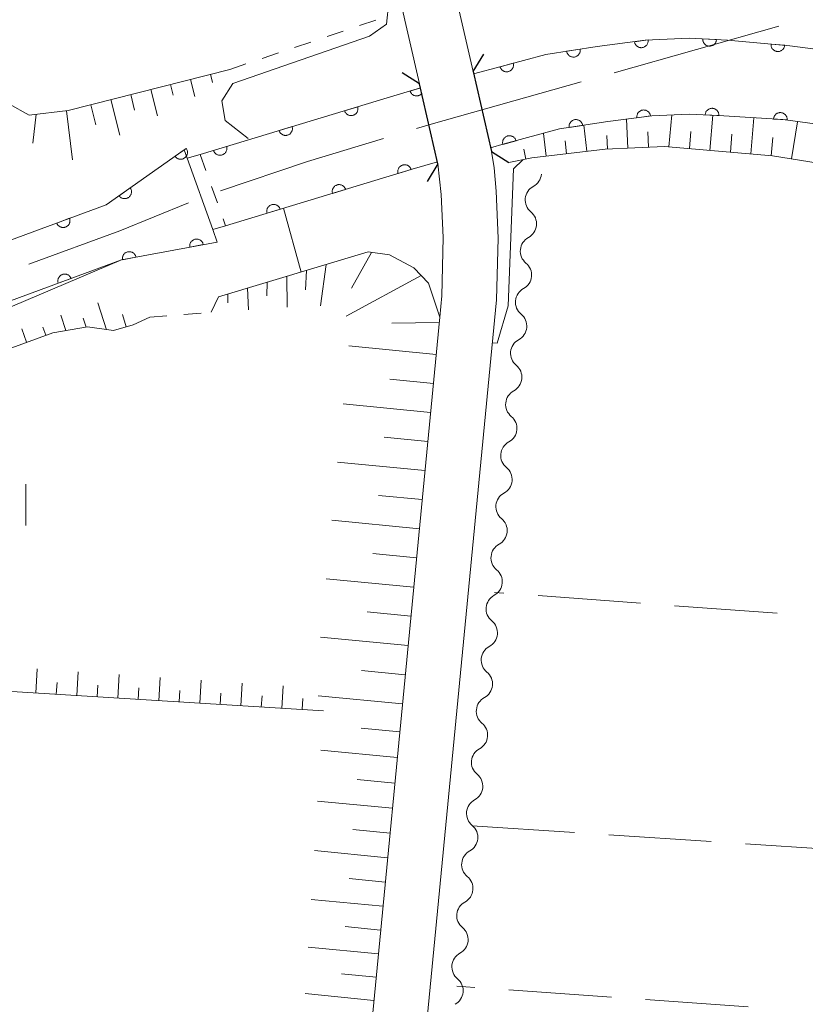
# Model space of a CAD drawing. Units: millimetres. Extents: x -70000 to -68000, y 30000 to 31500.
# Drawn here: x -68736 to -68679, y 30521 to 30593 of the extents above; entities that cross this region are included whole.
import ezdxf

# ---------------------------------------------------------------- set-up
doc = ezdxf.new("R2010")
doc.units = ezdxf.units.MM
for name, color, linetype, lineweight in [('110600_大字・町・丁目界', 7, 'Continuous', 20), ('210100_道路縁（街区線）', 7, 'Continuous', 15), ('220300_道路橋（高架部）', 7, 'Continuous', 30), ('220399_道路橋ひげ', 7, 'Continuous', 30), ('510200_一条河川、細流', 7, 'Continuous', 15), ('522711_せき(上)', 7, 'Continuous', 20), ('522712_せき(下)', 7, 'Continuous', 20), ('610111_人工斜面(上)', 7, 'Continuous', 9), ('610199_人工斜面(中)', 7, 'Continuous', 9), ('611000_被覆(直)', 7, 'Continuous', 20), ('630100_植生界', 7, 'Continuous', 9), ('630200_耕地界', 7, 'Continuous', 9), ('631100_田', 7, 'Continuous', 9), ('710200_等高線（主曲線）', 7, 'Continuous', 9)]:
    doc.layers.add(name, color=color, linetype=linetype, lineweight=lineweight)

msp = doc.modelspace()

# ---------------------------------------------------------------- linework, layer by layer
at = {"layer": '110600_大字・町・丁目界'}
msp.add_line((-68692.863, 30588.787), (-68680.83, 30592.172), dxfattribs=at)
at = {"layer": '110600_大字・町・丁目界', "flags": 128}
for points in [[(-68707.298, 30584.71), (-68706.22, 30585.03), (-68695.27, 30588.11)], [(-68721.591, 30580.165), (-68715.26, 30582.31), (-68709.693, 30583.992)], [(-68735.593, 30574.793), (-68728.96, 30577.24), (-68723.928, 30579.281)]]:
    msp.add_lwpolyline(points, dxfattribs=at)
at = {"layer": '210100_道路縁（街区線）', "flags": 128}
for points in [[(-68735.99, 30704.63), (-68735.08, 30704.23), (-68734.09, 30703.03), (-68733.1, 30701.03), (-68707.07, 30587.97), (-68705.72, 30582.12), (-68705.48, 30579.88), (-68705.33, 30576.75), (-68705.44, 30572.49), (-68705.59, 30570.93), (-68712.58, 30498.4), (-68712.65, 30498.23), (-68713.69, 30497.23), (-68715.88, 30496.7), (-68717.5, 30497), (-68719.37, 30497.84), (-68721.71, 30499.24), (-68751.2, 30523.11), (-68756.78, 30527.44), (-68757.44, 30527.92)], [(-68679.06, 30486.17), (-68687.23, 30486.6), (-68690.73, 30487.08), (-68694.81, 30487.75), (-68699.59, 30488.96), (-68704.76, 30490.7), (-68706.9, 30491.89), (-68707.96, 30492.9), (-68708.62, 30494.02), (-68708.84, 30495.54), (-68701.45, 30572.21), (-68701.32, 30576.7), (-68701.48, 30580.13), (-68701.62, 30581.85), (-68701.81, 30583.02), (-68703.16, 30588.87), (-68712.87, 30631.01)]]:
    msp.add_lwpolyline(points, dxfattribs=at)
at = {"layer": '220300_道路橋（高架部）', "flags": 128}
for points in [[(-68703.16, 30588.87), (-68701.81, 30583.02)], [(-68705.72, 30582.12), (-68707.07, 30587.97)]]:
    msp.add_lwpolyline(points, dxfattribs=at)
at = {"layer": '220399_道路橋ひげ'}
for p, q in [((-68703.16, 30588.87), (-68702.365, 30590.142)), ((-68707.07, 30587.97), (-68708.342, 30588.765)), ((-68701.81, 30583.02), (-68700.538, 30582.225)), ((-68705.72, 30582.12), (-68706.515, 30580.848))]:
    msp.add_line(p, q, dxfattribs=at)
at = {"layer": '510200_一条河川、細流', "extrusion": (0, 0, -1)}
for centre, start, end in [((68699.295116, 30581.479795), 185.463958, 241.634319), ((68699.652189, 30577.746834), 129.293597, 185.463958), ((68699.652189, 30577.746834), 185.463958, 241.634319), ((68700.009263, 30574.013873), 129.293597, 185.463958), ((68700.009263, 30574.013873), 185.463958, 241.634319), ((68700.366336, 30570.280912), 129.293597, 185.463958), ((68700.366336, 30570.280912), 185.463958, 241.634319), ((68700.723409, 30566.547951), 129.293597, 185.463958), ((68700.723409, 30566.547951), 185.463958, 241.634319), ((68701.080483, 30562.814989), 129.293597, 185.463958), ((68701.080483, 30562.814989), 185.463958, 241.634319), ((68701.437556, 30559.082028), 129.293597, 185.463958), ((68701.437556, 30559.082028), 185.463958, 241.634319), ((68701.79463, 30555.349067), 129.293597, 185.463958), ((68701.79463, 30555.349067), 185.463958, 241.634319), ((68702.151703, 30551.616106), 129.293597, 185.463958), ((68702.151703, 30551.616106), 185.463958, 241.634319), ((68702.508776, 30547.883145), 129.293597, 185.463958), ((68702.508776, 30547.883145), 185.463958, 241.634319), ((68702.86585, 30544.150184), 129.293597, 185.463958), ((68702.86585, 30544.150184), 185.463958, 241.634319), ((68703.222923, 30540.417223), 129.293597, 185.463958), ((68703.222923, 30540.417223), 185.463958, 241.634319), ((68703.579997, 30536.684262), 129.293597, 185.463958), ((68703.579997, 30536.684262), 185.463958, 241.634319), ((68703.93707, 30532.951301), 129.293597, 185.463958), ((68703.93707, 30532.951301), 185.463958, 241.634319), ((68704.294143, 30529.21834), 129.293597, 185.463958), ((68704.294143, 30529.21834), 185.463958, 241.634319), ((68704.651217, 30525.485378), 129.293597, 185.463958), ((68704.651217, 30525.485378), 185.463958, 241.634319), ((68705.00829, 30521.752417), 129.293597, 185.463958), ((68705.00829, 30521.752417), 185.463958, 241.634319)]:
    msp.add_arc(centre, 1.127969, start, end, dxfattribs=at)
at = {"layer": '510200_一条河川、細流'}
for centre in [(-68698.221555, 30579.493546), (-68698.578628, 30575.760585), (-68698.935701, 30572.027624), (-68699.292775, 30568.294663), (-68699.649848, 30564.561702), (-68700.006922, 30560.82874), (-68700.363995, 30557.095779), (-68700.721068, 30553.362818), (-68701.078142, 30549.629857), (-68701.435215, 30545.896896), (-68701.792289, 30542.163935), (-68702.149362, 30538.430974), (-68702.506435, 30534.698013), (-68702.863509, 30530.965052), (-68703.220582, 30527.232091), (-68703.577656, 30523.499129)]:
    msp.add_arc(centre, 1.129844, 118.416434, 230.65565, dxfattribs=at)
at = {"layer": '522711_せき(上)'}
for p, q in [((-68723.09, 30582.82), (-68722.67, 30581.643)), ((-68722.249, 30580.466), (-68721.829, 30579.288)), ((-68721.409, 30578.111), (-68721.23, 30577.61))]:
    msp.add_line(p, q, dxfattribs=at)
at = {"layer": '522712_せき(下)', "flags": 128}
msp.add_lwpolyline([(-68724.03, 30582.54), (-68722.16, 30577.33)], dxfattribs=at)
at = {"layer": '610111_人工斜面(上)', "flags": 128}
for points in [[(-68762.68, 30698.45), (-68750.89, 30646.97), (-68737.05, 30586.51), (-68735.58, 30585.69), (-68732.72, 30586.02), (-68720.93, 30589.03)], [(-68601.7, 30550.04), (-68634.19, 30565.68), (-68647.12, 30571.89), (-68660.34, 30577.87), (-68666.56, 30579.86), (-68673.41, 30581.44), (-68681.29, 30582.71), (-68689.17, 30583.4), (-68693.51, 30583.21), (-68698.87, 30582.57), (-68700.54, 30582.23)], [(-68722.29, 30571.3), (-68721.75, 30572.41), (-68710.83, 30575.7), (-68709.26, 30575.49), (-68707.48, 30574.54), (-68706.42, 30573.41), (-68705.59, 30570.93), (-68712.58, 30498.4), (-68712.65, 30498.23), (-68713.69, 30497.23), (-68715.88, 30496.7), (-68717.5, 30497), (-68719.37, 30497.84), (-68721.71, 30499.24), (-68751.2, 30523.11), (-68756.78, 30527.44), (-68757.44, 30527.92)], [(-68726.76, 30570.93), (-68727.99, 30570.38), (-68729.42, 30569.95), (-68731.31, 30570.22), (-68733.84, 30569.8), (-68768.27, 30557.2)], [(-68714.08, 30542.18), (-68768.27, 30545.56)]]:
    msp.add_lwpolyline(points, dxfattribs=at)
at = {"layer": '610199_人工斜面(中)', "flags": 128}
for points in [[(-68722.34, 30588.67), (-68722.19, 30588.07)], [(-68725.25, 30587.93), (-68725.05, 30587.14)], [(-68723.8, 30588.3), (-68723.48, 30587.06)], [(-68728.16, 30587.19), (-68727.87, 30586.06)], [(-68726.7, 30587.56), (-68726.21, 30585.64)], [(-68731.08, 30586.44), (-68730.7, 30584.97)], [(-68729.61, 30586.82), (-68728.95, 30584.22)], [(-68735.05, 30585.75), (-68735.3, 30583.63)], [(-68732.84, 30586.01), (-68732.41, 30582.42)], [(-68688.86, 30583.37), (-68688.65, 30585.71)], [(-68685.87, 30583.11), (-68685.64, 30585.68)], [(-68694.84, 30583.05), (-68695.07, 30584.95)], [(-68691.85, 30583.28), (-68691.95, 30585.4)], [(-68682.88, 30582.85), (-68682.65, 30585.49)], [(-68679.9, 30582.49), (-68679.46, 30585.21)], [(-68697.82, 30582.69), (-68698.02, 30584.35)], [(-68693.35, 30583.21), (-68693.39, 30584.21)], [(-68690.35, 30583.35), (-68690.4, 30584.47)], [(-68687.36, 30583.24), (-68687.25, 30584.5)], [(-68684.37, 30582.98), (-68684.26, 30584.29)], [(-68696.33, 30582.87), (-68696.44, 30583.8)], [(-68681.38, 30582.72), (-68681.27, 30584.06)], [(-68699.3, 30582.48), (-68699.45, 30583.2)], [(-68712.04, 30573.06), (-68710.57, 30575.66)], [(-68713.88, 30574.78), (-68714.31, 30571.76)], [(-68715.31, 30574.35), (-68715.4, 30572.94)], [(-68718.19, 30573.49), (-68718.23, 30572.5)], [(-68716.75, 30573.92), (-68716.73, 30571.67)], [(-68706.96, 30573.98), (-68712.43, 30571.02)], [(-68721.06, 30572.62), (-68721.06, 30571.99)], [(-68719.62, 30573.05), (-68719.55, 30571.48)], [(-68729.93, 30570.02), (-68730.56, 30571.99)], [(-68732.9, 30569.96), (-68733.26, 30571.07)], [(-68731.42, 30570.2), (-68731.64, 30570.86)], [(-68728.48, 30570.23), (-68728.75, 30571.12)], [(-68705.63, 30570.55), (-68709.08, 30570.49)], [(-68735.76, 30569.1), (-68736.12, 30570.09)], [(-68734.35, 30569.62), (-68734.57, 30570.2)], [(-68705.85, 30568.22), (-68712.22, 30568.84)], [(-68706.06, 30566.1), (-68709.24, 30566.41)], [(-68706.26, 30563.98), (-68712.64, 30564.6)], [(-68706.47, 30561.86), (-68709.66, 30562.17)], [(-68706.67, 30559.74), (-68713.05, 30560.35)], [(-68706.88, 30557.61), (-68710.07, 30557.92)], [(-68707.08, 30555.49), (-68713.47, 30556.1)], [(-68707.29, 30553.36), (-68710.48, 30553.67)], [(-68707.49, 30551.23), (-68713.89, 30551.84)], [(-68707.7, 30549.1), (-68710.9, 30549.41)], [(-68707.9, 30546.97), (-68714.31, 30547.58)], [(-68735.09, 30543.49), (-68734.98, 30545.25)], [(-68732.1, 30543.3), (-68731.99, 30545.04)], [(-68729.11, 30543.12), (-68729, 30544.84)], [(-68726.11, 30542.93), (-68726.01, 30544.63)], [(-68708.11, 30544.83), (-68711.31, 30545.14)], [(-68733.6, 30543.4), (-68733.54, 30544.27)], [(-68730.6, 30543.21), (-68730.55, 30544.07)], [(-68727.61, 30543.02), (-68727.56, 30543.88)], [(-68723.12, 30542.74), (-68723.01, 30544.43)], [(-68720.12, 30542.56), (-68720.02, 30544.22)], [(-68717.13, 30542.37), (-68717.03, 30544.02)], [(-68724.61, 30542.84), (-68724.56, 30543.68)], [(-68721.62, 30542.65), (-68721.57, 30543.49)], [(-68718.63, 30542.46), (-68718.57, 30543.29)], [(-68708.31, 30542.7), (-68714.47, 30543.29)], [(-68715.63, 30542.28), (-68715.58, 30543.1)], [(-68708.51, 30540.65), (-68711.33, 30540.92)], [(-68708.69, 30538.77), (-68714.27, 30539.31)], [(-68708.87, 30536.91), (-68711.63, 30537.18)], [(-68709.05, 30535.08), (-68714.51, 30535.6)], [(-68709.22, 30533.26), (-68711.93, 30533.52)], [(-68709.4, 30531.46), (-68714.74, 30531.98)], [(-68709.57, 30529.68), (-68712.21, 30529.94)], [(-68709.74, 30527.92), (-68714.97, 30528.42)], [(-68709.91, 30526.18), (-68712.5, 30526.43)], [(-68710.07, 30524.45), (-68715.2, 30524.94)], [(-68710.24, 30522.74), (-68712.77, 30522.99)], [(-68710.4, 30521.05), (-68715.42, 30521.54)]]:
    msp.add_lwpolyline(points, dxfattribs=at)
at = {"layer": '611000_被覆(直)', "flags": 128}
for points in [[(-68703.12, 30588.7), (-68701.11, 30589.24), (-68697.84, 30590.11), (-68694.09, 30590.7), (-68690.58, 30591.15), (-68687.38, 30591.3), (-68684.57, 30591.16), (-68680.02, 30590.75), (-68674.26, 30590), (-68668.1, 30588.79), (-68661.3, 30586.82), (-68656.65, 30585.21), (-68649.97, 30582.28), (-68575.31, 30543.96)], [(-68690.382, 30591.175), (-68691.373, 30591.048)], [(-68691.373, 30591.048), (-68691.366, 30591.005), (-68691.354, 30590.963), (-68691.34, 30590.922), (-68691.322, 30590.882), (-68691.3, 30590.845), (-68691.275, 30590.809), (-68691.248, 30590.775), (-68691.217, 30590.745), (-68691.184, 30590.716), (-68691.147, 30590.691), (-68691.11, 30590.669), (-68691.07, 30590.651), (-68691.029, 30590.636), (-68690.987, 30590.624), (-68690.944, 30590.616), (-68690.901, 30590.613), (-68690.858, 30590.612), (-68690.814, 30590.616), (-68690.77, 30590.624), (-68690.729, 30590.635), (-68690.688, 30590.649), (-68690.648, 30590.667), (-68690.611, 30590.689), (-68690.574, 30590.714), (-68690.541, 30590.742), (-68690.51, 30590.773), (-68690.481, 30590.806), (-68690.457, 30590.842), (-68690.434, 30590.879), (-68690.416, 30590.919), (-68690.401, 30590.96), (-68690.39, 30591.002), (-68690.382, 30591.045), (-68690.378, 30591.088), (-68690.378, 30591.132), (-68690.382, 30591.175)], [(-68685.386, 30591.201), (-68686.385, 30591.25)], [(-68686.385, 30591.25), (-68686.385, 30591.206), (-68686.381, 30591.163), (-68686.374, 30591.121), (-68686.363, 30591.078), (-68686.348, 30591.037), (-68686.33, 30590.997), (-68686.309, 30590.959), (-68686.284, 30590.924), (-68686.256, 30590.89), (-68686.225, 30590.859), (-68686.192, 30590.83), (-68686.156, 30590.806), (-68686.119, 30590.784), (-68686.079, 30590.765), (-68686.038, 30590.75), (-68685.997, 30590.738), (-68685.954, 30590.73), (-68685.91, 30590.726), (-68685.866, 30590.726), (-68685.823, 30590.73), (-68685.78, 30590.737), (-68685.738, 30590.748), (-68685.697, 30590.763), (-68685.657, 30590.781), (-68685.619, 30590.802), (-68685.584, 30590.827), (-68685.549, 30590.854), (-68685.519, 30590.886), (-68685.49, 30590.918), (-68685.465, 30590.954), (-68685.443, 30590.992), (-68685.424, 30591.031), (-68685.409, 30591.073), (-68685.398, 30591.114), (-68685.39, 30591.157), (-68685.386, 30591.201)], [(-68681.4, 30590.874), (-68681.402, 30590.83), (-68681.4, 30590.787), (-68681.394, 30590.744), (-68681.385, 30590.701), (-68681.372, 30590.66), (-68681.355, 30590.619), (-68681.336, 30590.58), (-68681.312, 30590.544), (-68681.286, 30590.509), (-68681.256, 30590.477), (-68681.224, 30590.447), (-68681.19, 30590.421), (-68681.153, 30590.397), (-68681.114, 30590.377), (-68681.074, 30590.36), (-68681.033, 30590.347), (-68680.99, 30590.337), (-68680.947, 30590.331), (-68680.903, 30590.33), (-68680.859, 30590.332), (-68680.817, 30590.337), (-68680.774, 30590.346), (-68680.732, 30590.359), (-68680.692, 30590.376), (-68680.653, 30590.395), (-68680.616, 30590.419), (-68680.581, 30590.445), (-68680.549, 30590.475), (-68680.519, 30590.507), (-68680.493, 30590.542), (-68680.47, 30590.579), (-68680.449, 30590.617), (-68680.432, 30590.658), (-68680.42, 30590.699), (-68680.41, 30590.741), (-68680.404, 30590.785)], [(-68680.404, 30590.785), (-68681.4, 30590.874)], [(-68695.336, 30590.504), (-68696.324, 30590.349)], [(-68696.324, 30590.349), (-68696.315, 30590.305), (-68696.302, 30590.264), (-68696.287, 30590.224), (-68696.267, 30590.184), (-68696.244, 30590.147), (-68696.219, 30590.112), (-68696.19, 30590.079), (-68696.158, 30590.05), (-68696.124, 30590.022), (-68696.087, 30589.998), (-68696.05, 30589.977), (-68696.009, 30589.96), (-68695.968, 30589.946), (-68695.926, 30589.935), (-68695.882, 30589.929), (-68695.839, 30589.927), (-68695.796, 30589.927), (-68695.752, 30589.932), (-68695.709, 30589.941), (-68695.667, 30589.954), (-68695.627, 30589.969), (-68695.588, 30589.989), (-68695.551, 30590.012), (-68695.515, 30590.037), (-68695.483, 30590.066), (-68695.453, 30590.098), (-68695.425, 30590.132), (-68695.402, 30590.169), (-68695.38, 30590.206), (-68695.363, 30590.247), (-68695.349, 30590.288), (-68695.339, 30590.33), (-68695.333, 30590.374), (-68695.33, 30590.417), (-68695.331, 30590.46), (-68695.336, 30590.504)], [(-68700.222, 30589.476), (-68701.189, 30589.219)], [(-68701.189, 30589.219), (-68701.175, 30589.177), (-68701.158, 30589.137), (-68701.139, 30589.099), (-68701.116, 30589.062), (-68701.089, 30589.027), (-68701.06, 30588.995), (-68701.028, 30588.965), (-68700.993, 30588.939), (-68700.956, 30588.915), (-68700.917, 30588.895), (-68700.877, 30588.878), (-68700.836, 30588.865), (-68700.793, 30588.856), (-68700.75, 30588.849), (-68700.706, 30588.848), (-68700.663, 30588.85), (-68700.62, 30588.855), (-68700.577, 30588.864), (-68700.535, 30588.878), (-68700.495, 30588.895), (-68700.457, 30588.914), (-68700.419, 30588.937), (-68700.385, 30588.964), (-68700.352, 30588.993), (-68700.323, 30589.025), (-68700.297, 30589.06), (-68700.272, 30589.097), (-68700.253, 30589.136), (-68700.235, 30589.176), (-68700.223, 30589.217), (-68700.213, 30589.26), (-68700.207, 30589.303), (-68700.205, 30589.347), (-68700.208, 30589.39), (-68700.213, 30589.433), (-68700.222, 30589.476)], [(-68724.03, 30582.54), (-68723.09, 30582.82), (-68709.19, 30587.02), (-68707, 30587.67)], [(-68707, 30587.67), (-68707.753, 30587.446)], [(-68707.753, 30587.446), (-68707.739, 30587.405), (-68707.721, 30587.365), (-68707.7, 30587.328), (-68707.676, 30587.291), (-68707.648, 30587.257), (-68707.618, 30587.226), (-68707.585, 30587.197), (-68707.55, 30587.172), (-68707.513, 30587.149), (-68707.473, 30587.13), (-68707.433, 30587.114), (-68707.391, 30587.102), (-68707.347, 30587.094), (-68707.304, 30587.089), (-68707.26, 30587.089), (-68707.218, 30587.092), (-68707.175, 30587.099), (-68707.132, 30587.109), (-68707.09, 30587.124), (-68707.051, 30587.142), (-68707.013, 30587.162), (-68706.976, 30587.187), (-68706.943, 30587.214), (-68706.911, 30587.245), (-68706.883, 30587.276)], [(-68711.585, 30586.296), (-68712.542, 30586.007)], [(-68712.542, 30586.007), (-68712.527, 30585.966), (-68712.509, 30585.926), (-68712.488, 30585.889), (-68712.464, 30585.852), (-68712.436, 30585.819), (-68712.405, 30585.787), (-68712.373, 30585.759), (-68712.337, 30585.734), (-68712.3, 30585.711), (-68712.26, 30585.692), (-68712.219, 30585.676), (-68712.177, 30585.665), (-68712.134, 30585.657), (-68712.091, 30585.652), (-68712.047, 30585.652), (-68712.004, 30585.656), (-68711.961, 30585.662), (-68711.919, 30585.673), (-68711.877, 30585.688), (-68711.838, 30585.706), (-68711.8, 30585.727), (-68711.764, 30585.751), (-68711.73, 30585.779), (-68711.699, 30585.81), (-68711.67, 30585.842), (-68711.645, 30585.878), (-68711.622, 30585.915), (-68711.604, 30585.955), (-68711.588, 30585.996), (-68711.576, 30586.038), (-68711.569, 30586.081), (-68711.564, 30586.124), (-68711.564, 30586.168), (-68711.567, 30586.211), (-68711.574, 30586.254), (-68711.585, 30586.296)], [(-68550.5, 30518.53), (-68552.36, 30521.76), (-68554.8, 30524.44), (-68557.87, 30527.47), (-68561.24, 30529.84), (-68567.67, 30533.56), (-68577.86, 30539.17), (-68600.63, 30550.86), (-68652.3, 30577.38), (-68658.63, 30580.16), (-68662.95, 30581.65), (-68669.38, 30583.52), (-68675.13, 30584.65), (-68680.55, 30585.36), (-68684.84, 30585.64), (-68687.39, 30585.77), (-68690.1, 30585.64), (-68693.31, 30585.23), (-68696.84, 30584.68), (-68700.88, 30583.58), (-68701.88, 30583.31)], [(-68690.204, 30585.627), (-68690.211, 30585.67), (-68690.223, 30585.712), (-68690.237, 30585.753), (-68690.255, 30585.793), (-68690.277, 30585.83), (-68690.302, 30585.866), (-68690.329, 30585.9), (-68690.36, 30585.93), (-68690.393, 30585.959), (-68690.43, 30585.984), (-68690.467, 30586.006), (-68690.507, 30586.025), (-68690.548, 30586.039), (-68690.59, 30586.051), (-68690.633, 30586.059), (-68690.676, 30586.062), (-68690.719, 30586.063), (-68690.763, 30586.059), (-68690.806, 30586.052), (-68690.848, 30586.04), (-68690.889, 30586.026), (-68690.929, 30586.008), (-68690.966, 30585.986), (-68691.003, 30585.961), (-68691.036, 30585.934), (-68691.067, 30585.903), (-68691.096, 30585.87), (-68691.12, 30585.833), (-68691.143, 30585.796), (-68691.161, 30585.757), (-68691.176, 30585.715), (-68691.188, 30585.673), (-68691.195, 30585.63), (-68691.199, 30585.587), (-68691.199, 30585.544), (-68691.196, 30585.5)], [(-68691.196, 30585.5), (-68690.204, 30585.627)], [(-68685.211, 30585.659), (-68685.21, 30585.703), (-68685.214, 30585.746), (-68685.221, 30585.789), (-68685.232, 30585.831), (-68685.247, 30585.872), (-68685.265, 30585.912), (-68685.286, 30585.95), (-68685.311, 30585.985), (-68685.338, 30586.02), (-68685.37, 30586.051), (-68685.402, 30586.079), (-68685.438, 30586.104), (-68685.476, 30586.126), (-68685.515, 30586.145), (-68685.556, 30586.16), (-68685.598, 30586.171), (-68685.641, 30586.179), (-68685.684, 30586.184), (-68685.728, 30586.184), (-68685.772, 30586.18), (-68685.814, 30586.173), (-68685.857, 30586.162), (-68685.898, 30586.148), (-68685.937, 30586.13), (-68685.976, 30586.108), (-68686.011, 30586.083), (-68686.045, 30586.056), (-68686.076, 30586.024), (-68686.105, 30585.992), (-68686.13, 30585.956), (-68686.152, 30585.918), (-68686.171, 30585.879), (-68686.186, 30585.838), (-68686.197, 30585.796), (-68686.205, 30585.754), (-68686.209, 30585.71)], [(-68686.209, 30585.71), (-68685.211, 30585.659)], [(-68680.221, 30585.339), (-68680.22, 30585.383), (-68680.223, 30585.426), (-68680.229, 30585.468), (-68680.24, 30585.511), (-68680.254, 30585.552), (-68680.271, 30585.592), (-68680.292, 30585.631), (-68680.317, 30585.666), (-68680.343, 30585.701), (-68680.374, 30585.732), (-68680.407, 30585.762), (-68680.442, 30585.787), (-68680.48, 30585.809), (-68680.519, 30585.829), (-68680.56, 30585.845), (-68680.601, 30585.856), (-68680.643, 30585.865), (-68680.687, 30585.87), (-68680.731, 30585.871), (-68680.775, 30585.868), (-68680.817, 30585.861), (-68680.86, 30585.851), (-68680.901, 30585.837), (-68680.941, 30585.819), (-68680.979, 30585.799), (-68681.015, 30585.774), (-68681.05, 30585.747), (-68681.081, 30585.716), (-68681.11, 30585.684), (-68681.136, 30585.649), (-68681.158, 30585.611), (-68681.178, 30585.572), (-68681.193, 30585.531), (-68681.205, 30585.49), (-68681.214, 30585.447), (-68681.219, 30585.404)], [(-68716.371, 30584.85), (-68717.328, 30584.561)], [(-68717.328, 30584.561), (-68717.313, 30584.519), (-68717.295, 30584.48), (-68717.275, 30584.442), (-68717.25, 30584.406), (-68717.222, 30584.373), (-68717.192, 30584.341), (-68717.159, 30584.312), (-68717.123, 30584.288), (-68717.086, 30584.264), (-68717.046, 30584.246), (-68717.006, 30584.23), (-68716.964, 30584.219), (-68716.92, 30584.211), (-68716.877, 30584.206), (-68716.833, 30584.206), (-68716.79, 30584.209), (-68716.748, 30584.216), (-68716.705, 30584.227), (-68716.663, 30584.242), (-68716.624, 30584.26), (-68716.586, 30584.281), (-68716.55, 30584.305), (-68716.516, 30584.333), (-68716.485, 30584.363), (-68716.456, 30584.396), (-68716.431, 30584.432), (-68716.408, 30584.469), (-68716.39, 30584.509), (-68716.374, 30584.549), (-68716.363, 30584.592), (-68716.355, 30584.635), (-68716.35, 30584.678), (-68716.35, 30584.722), (-68716.353, 30584.765), (-68716.36, 30584.808), (-68716.371, 30584.85)], [(-68695.156, 30584.942), (-68695.165, 30584.986), (-68695.178, 30585.027), (-68695.193, 30585.067), (-68695.212, 30585.107), (-68695.235, 30585.144), (-68695.261, 30585.179), (-68695.289, 30585.212), (-68695.321, 30585.242), (-68695.355, 30585.27), (-68695.392, 30585.293), (-68695.43, 30585.315), (-68695.47, 30585.332), (-68695.512, 30585.345), (-68695.554, 30585.356), (-68695.597, 30585.362), (-68695.64, 30585.365), (-68695.683, 30585.364), (-68695.727, 30585.359), (-68695.77, 30585.351), (-68695.812, 30585.338), (-68695.852, 30585.323), (-68695.892, 30585.303), (-68695.928, 30585.28), (-68695.964, 30585.255), (-68695.997, 30585.226), (-68696.026, 30585.194), (-68696.055, 30585.161), (-68696.078, 30585.124), (-68696.1, 30585.086), (-68696.117, 30585.046), (-68696.13, 30585.004), (-68696.141, 30584.962), (-68696.147, 30584.918), (-68696.15, 30584.876), (-68696.149, 30584.832), (-68696.144, 30584.788)], [(-68696.144, 30584.788), (-68695.156, 30584.942)], [(-68681.219, 30585.404), (-68680.221, 30585.339)], [(-68700.02, 30583.814), (-68700.034, 30583.856), (-68700.051, 30583.896), (-68700.07, 30583.934), (-68700.094, 30583.971), (-68700.121, 30584.005), (-68700.15, 30584.038), (-68700.182, 30584.067), (-68700.217, 30584.093), (-68700.254, 30584.117), (-68700.293, 30584.137), (-68700.333, 30584.154), (-68700.375, 30584.166), (-68700.418, 30584.175), (-68700.461, 30584.181), (-68700.505, 30584.183), (-68700.548, 30584.18), (-68700.591, 30584.175), (-68700.634, 30584.165), (-68700.676, 30584.152), (-68700.716, 30584.135), (-68700.754, 30584.115), (-68700.791, 30584.091), (-68700.825, 30584.064), (-68700.858, 30584.035), (-68700.887, 30584.003), (-68700.913, 30583.968), (-68700.937, 30583.931), (-68700.956, 30583.892), (-68700.974, 30583.852), (-68700.986, 30583.81), (-68700.995, 30583.767), (-68701.001, 30583.724), (-68701.002, 30583.68), (-68701, 30583.637), (-68700.995, 30583.594), (-68700.985, 30583.551)], [(-68721.157, 30583.404), (-68722.114, 30583.115)], [(-68722.114, 30583.115), (-68722.1, 30583.073), (-68722.082, 30583.034), (-68722.061, 30582.996), (-68722.036, 30582.96), (-68722.008, 30582.926), (-68721.978, 30582.895), (-68721.945, 30582.866), (-68721.91, 30582.841), (-68721.872, 30582.818), (-68721.832, 30582.8), (-68721.792, 30582.784), (-68721.75, 30582.773), (-68721.707, 30582.765), (-68721.663, 30582.76), (-68721.62, 30582.76), (-68721.577, 30582.763), (-68721.534, 30582.77), (-68721.491, 30582.781), (-68721.45, 30582.795), (-68721.41, 30582.814), (-68721.373, 30582.834), (-68721.336, 30582.859), (-68721.303, 30582.887), (-68721.271, 30582.917), (-68721.242, 30582.95), (-68721.218, 30582.986), (-68721.194, 30583.023), (-68721.176, 30583.063), (-68721.16, 30583.103), (-68721.149, 30583.145), (-68721.141, 30583.188), (-68721.136, 30583.232), (-68721.136, 30583.276), (-68721.14, 30583.318), (-68721.146, 30583.361), (-68721.157, 30583.404)], [(-68700.985, 30583.551), (-68700.02, 30583.814)], [(-68768.27, 30564.99), (-68729.95, 30579.14), (-68724.25, 30583.15), (-68724.03, 30582.54)], [(-68724.101, 30583.255), (-68724.919, 30582.679)], [(-68724.919, 30582.679), (-68724.892, 30582.644), (-68724.863, 30582.613), (-68724.831, 30582.583), (-68724.796, 30582.557), (-68724.759, 30582.534), (-68724.721, 30582.513), (-68724.681, 30582.496), (-68724.639, 30582.484), (-68724.596, 30582.474), (-68724.552, 30582.469), (-68724.509, 30582.466), (-68724.466, 30582.469), (-68724.422, 30582.475), (-68724.38, 30582.484), (-68724.338, 30582.498), (-68724.298, 30582.514), (-68724.26, 30582.534), (-68724.223, 30582.558), (-68724.188, 30582.585), (-68724.156, 30582.615), (-68724.127, 30582.646), (-68724.1, 30582.681), (-68724.077, 30582.718), (-68724.057, 30582.757), (-68724.04, 30582.797), (-68724.027, 30582.838), (-68724.017, 30582.881), (-68724.012, 30582.925), (-68724.01, 30582.968), (-68724.012, 30583.012), (-68724.018, 30583.055), (-68724.028, 30583.097), (-68724.041, 30583.139), (-68724.058, 30583.179), (-68724.078, 30583.217), (-68724.101, 30583.255)], [(-68705.76, 30582.28), (-68707.6, 30581.73), (-68721.23, 30577.61), (-68722.16, 30577.33)], [(-68707.676, 30581.707), (-68707.691, 30581.749), (-68707.709, 30581.788), (-68707.73, 30581.826), (-68707.754, 30581.862), (-68707.782, 30581.895), (-68707.813, 30581.927), (-68707.845, 30581.956), (-68707.881, 30581.98), (-68707.918, 30582.004), (-68707.958, 30582.022), (-68707.999, 30582.038), (-68708.041, 30582.049), (-68708.084, 30582.057), (-68708.127, 30582.062), (-68708.171, 30582.062), (-68708.214, 30582.058), (-68708.257, 30582.052), (-68708.299, 30582.041), (-68708.341, 30582.026), (-68708.38, 30582.008), (-68708.418, 30581.987), (-68708.454, 30581.963), (-68708.488, 30581.935), (-68708.519, 30581.904), (-68708.548, 30581.872), (-68708.573, 30581.836), (-68708.596, 30581.799), (-68708.614, 30581.759), (-68708.63, 30581.718), (-68708.642, 30581.676), (-68708.649, 30581.633), (-68708.654, 30581.59), (-68708.654, 30581.546), (-68708.651, 30581.503), (-68708.644, 30581.46), (-68708.633, 30581.418)], [(-68708.633, 30581.418), (-68707.676, 30581.707)], [(-68712.462, 30580.26), (-68712.477, 30580.302), (-68712.495, 30580.341), (-68712.516, 30580.379), (-68712.54, 30580.415), (-68712.568, 30580.449), (-68712.599, 30580.48), (-68712.631, 30580.509), (-68712.667, 30580.534), (-68712.704, 30580.557), (-68712.744, 30580.575), (-68712.785, 30580.591), (-68712.827, 30580.602), (-68712.87, 30580.61), (-68712.913, 30580.615), (-68712.957, 30580.615), (-68713, 30580.612), (-68713.043, 30580.605), (-68713.086, 30580.594), (-68713.127, 30580.58), (-68713.167, 30580.561), (-68713.204, 30580.541), (-68713.241, 30580.516), (-68713.274, 30580.488), (-68713.305, 30580.458), (-68713.334, 30580.425), (-68713.359, 30580.389), (-68713.382, 30580.352), (-68713.4, 30580.312), (-68713.416, 30580.272), (-68713.428, 30580.23), (-68713.436, 30580.186), (-68713.44, 30580.143), (-68713.441, 30580.099), (-68713.437, 30580.057), (-68713.43, 30580.014), (-68713.42, 30579.971)], [(-68728.191, 30580.378), (-68729.009, 30579.802)], [(-68729.009, 30579.802), (-68728.982, 30579.767), (-68728.952, 30579.736), (-68728.921, 30579.707), (-68728.886, 30579.68), (-68728.849, 30579.657), (-68728.81, 30579.636), (-68728.77, 30579.619), (-68728.728, 30579.607), (-68728.686, 30579.597), (-68728.642, 30579.592), (-68728.599, 30579.589), (-68728.555, 30579.592), (-68728.512, 30579.598), (-68728.469, 30579.607), (-68728.427, 30579.621), (-68728.388, 30579.637), (-68728.349, 30579.657), (-68728.312, 30579.681), (-68728.277, 30579.708), (-68728.245, 30579.738), (-68728.216, 30579.769), (-68728.189, 30579.804), (-68728.166, 30579.841), (-68728.146, 30579.88), (-68728.129, 30579.92), (-68728.117, 30579.961), (-68728.107, 30580.004), (-68728.102, 30580.048), (-68728.099, 30580.091), (-68728.102, 30580.135), (-68728.108, 30580.178), (-68728.117, 30580.221), (-68728.13, 30580.262), (-68728.147, 30580.302), (-68728.167, 30580.34), (-68728.191, 30580.378)], [(-68713.42, 30579.971), (-68712.462, 30580.26)], [(-68717.248, 30578.814), (-68717.263, 30578.855), (-68717.281, 30578.894), (-68717.302, 30578.932), (-68717.327, 30578.969), (-68717.354, 30579.002), (-68717.385, 30579.033), (-68717.418, 30579.062), (-68717.453, 30579.087), (-68717.491, 30579.11), (-68717.531, 30579.128), (-68717.571, 30579.144), (-68717.613, 30579.156), (-68717.656, 30579.164), (-68717.699, 30579.168), (-68717.743, 30579.169), (-68717.786, 30579.165), (-68717.829, 30579.158), (-68717.872, 30579.147), (-68717.913, 30579.133), (-68717.953, 30579.115), (-68717.99, 30579.094), (-68718.027, 30579.069), (-68718.06, 30579.041), (-68718.092, 30579.011), (-68718.12, 30578.978), (-68718.145, 30578.943), (-68718.168, 30578.905), (-68718.187, 30578.865), (-68718.203, 30578.825), (-68718.214, 30578.783), (-68718.222, 30578.74), (-68718.226, 30578.697), (-68718.227, 30578.653), (-68718.223, 30578.61), (-68718.216, 30578.567), (-68718.206, 30578.524)], [(-68718.206, 30578.524), (-68717.248, 30578.814)], [(-68732.623, 30578.153), (-68733.561, 30577.807)], [(-68733.561, 30577.807), (-68733.544, 30577.766), (-68733.523, 30577.728), (-68733.5, 30577.692), (-68733.473, 30577.657), (-68733.444, 30577.625), (-68733.411, 30577.595), (-68733.377, 30577.569), (-68733.34, 30577.546), (-68733.301, 30577.525), (-68733.26, 30577.509), (-68733.219, 30577.496), (-68733.176, 30577.487), (-68733.133, 30577.482), (-68733.089, 30577.48), (-68733.045, 30577.482), (-68733.003, 30577.488), (-68732.96, 30577.497), (-68732.919, 30577.511), (-68732.878, 30577.528), (-68732.84, 30577.548), (-68732.803, 30577.571), (-68732.768, 30577.598), (-68732.737, 30577.628), (-68732.707, 30577.66), (-68732.68, 30577.695), (-68732.658, 30577.732), (-68732.637, 30577.77), (-68732.621, 30577.811), (-68732.608, 30577.853), (-68732.599, 30577.895), (-68732.594, 30577.939), (-68732.592, 30577.982), (-68732.594, 30578.026), (-68732.6, 30578.069), (-68732.609, 30578.111), (-68732.623, 30578.153)], [(-68722.16, 30577.33), (-68721.84, 30576.42), (-68728.84, 30575.11), (-68768.27, 30560.56)], [(-68722.858, 30576.23), (-68722.868, 30576.272), (-68722.882, 30576.314), (-68722.898, 30576.353), (-68722.919, 30576.392), (-68722.943, 30576.428), (-68722.97, 30576.463), (-68722.999, 30576.495), (-68723.032, 30576.524), (-68723.066, 30576.551), (-68723.104, 30576.573), (-68723.142, 30576.593), (-68723.183, 30576.609), (-68723.225, 30576.622), (-68723.268, 30576.631), (-68723.311, 30576.636), (-68723.354, 30576.637), (-68723.398, 30576.635), (-68723.441, 30576.629), (-68723.484, 30576.619), (-68723.525, 30576.605), (-68723.565, 30576.589), (-68723.604, 30576.568), (-68723.64, 30576.544), (-68723.675, 30576.517), (-68723.707, 30576.488), (-68723.735, 30576.455), (-68723.762, 30576.42), (-68723.785, 30576.383), (-68723.805, 30576.344), (-68723.821, 30576.304), (-68723.833, 30576.262), (-68723.843, 30576.219), (-68723.848, 30576.176), (-68723.849, 30576.133), (-68723.847, 30576.089), (-68723.841, 30576.046)], [(-68723.841, 30576.046), (-68722.858, 30576.23)], [(-68727.772, 30575.31), (-68727.782, 30575.353), (-68727.796, 30575.394), (-68727.813, 30575.433), (-68727.833, 30575.472), (-68727.857, 30575.509), (-68727.884, 30575.543), (-68727.914, 30575.575), (-68727.946, 30575.604), (-68727.981, 30575.631), (-68728.019, 30575.653), (-68728.057, 30575.674), (-68728.098, 30575.689), (-68728.14, 30575.702), (-68728.182, 30575.711), (-68728.226, 30575.716), (-68728.269, 30575.717), (-68728.312, 30575.715), (-68728.356, 30575.709), (-68728.399, 30575.699), (-68728.44, 30575.685), (-68728.48, 30575.669), (-68728.518, 30575.648), (-68728.555, 30575.624), (-68728.589, 30575.597), (-68728.621, 30575.568), (-68728.65, 30575.535), (-68728.677, 30575.501), (-68728.699, 30575.463), (-68728.72, 30575.425), (-68728.735, 30575.384), (-68728.748, 30575.342), (-68728.757, 30575.299), (-68728.762, 30575.256), (-68728.763, 30575.213), (-68728.761, 30575.169), (-68728.755, 30575.126)], [(-68728.755, 30575.126), (-68727.772, 30575.31)], [(-68732.512, 30573.755), (-68732.529, 30573.796), (-68732.549, 30573.834), (-68732.572, 30573.87), (-68732.599, 30573.905), (-68732.629, 30573.937), (-68732.661, 30573.966), (-68732.696, 30573.993), (-68732.733, 30574.016), (-68732.771, 30574.037), (-68732.812, 30574.052), (-68732.854, 30574.066), (-68732.896, 30574.075), (-68732.94, 30574.08), (-68732.983, 30574.082), (-68733.027, 30574.08), (-68733.07, 30574.074), (-68733.112, 30574.064), (-68733.154, 30574.051), (-68733.195, 30574.034), (-68733.233, 30574.013), (-68733.269, 30573.99), (-68733.304, 30573.964), (-68733.336, 30573.934), (-68733.365, 30573.902), (-68733.392, 30573.867), (-68733.415, 30573.83), (-68733.436, 30573.792), (-68733.451, 30573.751), (-68733.465, 30573.709), (-68733.474, 30573.667), (-68733.479, 30573.623), (-68733.481, 30573.58), (-68733.479, 30573.536), (-68733.473, 30573.493), (-68733.463, 30573.451), (-68733.45, 30573.409)], [(-68733.45, 30573.409), (-68732.512, 30573.755)]]:
    msp.add_lwpolyline(points, dxfattribs=at)
at = {"layer": '630100_植生界'}
for p, q in [((-68711.454, 30592.224), (-68710.269, 30592.623)), ((-68713.823, 30591.425), (-68712.638, 30591.825)), ((-68716.192, 30590.627), (-68715.007, 30591.026)), ((-68718.561, 30589.828), (-68717.376, 30590.228)), ((-68720.93, 30589.03), (-68719.745, 30589.429)), ((-68724.269, 30571.136), (-68723.023, 30571.239)), ((-68726.76, 30570.93), (-68725.514, 30571.033))]:
    msp.add_line(p, q, dxfattribs=at)
at = {"layer": '630200_耕地界'}
for p, q in [((-68700.907, 30550.789), (-68701.6, 30550.84)), ((-68690.935, 30550.051), (-68698.414, 30550.604)), ((-68680.962, 30549.313), (-68688.441, 30549.866)), ((-68703.23, 30533.8), (-68695.746, 30533.307)), ((-68693.252, 30533.143), (-68685.768, 30532.65)), ((-68683.273, 30532.486), (-68675.789, 30531.993)), ((-68703.029, 30521.986), (-68704.35, 30522.08)), ((-68693.054, 30521.28), (-68700.536, 30521.81)), ((-68683.079, 30520.574), (-68690.561, 30521.104))]:
    msp.add_line(p, q, dxfattribs=at)
at = {"layer": '631100_田'}
msp.add_line((-68735.82, 30555.73), (-68735.82, 30558.73), dxfattribs=at)
at = {"layer": '710200_等高線（主曲線）', "flags": 128}
for points in [[(-68719.59, 30583.98), (-68721.26, 30585.3), (-68721.5, 30586.73), (-68720.71, 30588), (-68710.72, 30591.45), (-68709.49, 30592.34), (-68709.31, 30593.93), (-68710.43, 30597.6), (-68733.68, 30701.2), (-68735.38, 30703.4), (-68737.8, 30703.55), (-68758.01, 30698.6), (-68761.03, 30697.94), (-68762.5, 30697.63)], [(-68701.75, 30569.07), (-68701.39, 30569.03), (-68700.59, 30571.77), (-68700.2, 30581.77), (-68699.52, 30582.43)], [(-68715.72, 30574.23), (-68716.99, 30578.89)], [(-68728.84, 30575.11), (-68759.9, 30561.94)]]:
    msp.add_lwpolyline(points, dxfattribs=at)

doc.saveas('drawing.dxf')
